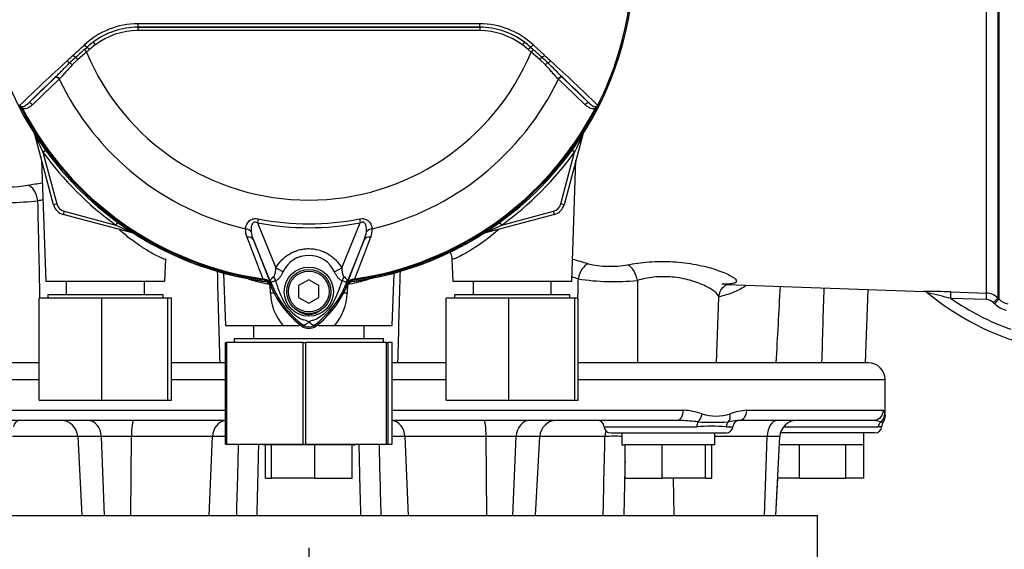
# Paper-space layout 'Sheet1' of a CAD drawing. Units: millimetres. Extents: x 0 to 3564, y 0 to 2520.
# Drawn here: x 849 to 1139, y 1012 to 1168 of the extents above; entities that cross this region are included whole.
import ezdxf
from ezdxf.enums import TextEntityAlignment as Align

# ---------------------------------------------------------------- set-up
doc = ezdxf.new("R2010")
doc.units = ezdxf.units.MM
doc.header["$LTSCALE"] = 6
for name, color, linetype in [('Default', 7, 'Continuous'), ('tangent', 7, 'Continuous'), ('TSH-1', 7, 'Continuous'), ('visible', 7, 'Continuous')]:
    doc.layers.add(name, color=color, linetype=linetype)
doc.styles.add('SEACAD_Arial', font='arial.ttf')
doc.dimstyles.new('ISO-InstDr', dxfattribs={"dimtxt": 19.2, "dimasz": 26.88, "dimexe": 9.6, "dimexo": 9.6, "dimgap": 4.8, "dimtad": 1, "dimdec": 0, "dimzin": 0, "dimdsep": 46, "dimtxsty": 'SEACAD_Arial', "dimblk1": '_SE_FILLED', "dimblk2": '_SE_FILLED', "dimsah": 1, "dimcen": 9.6, "dimadec": 0, "dimazin": 0, "dimtfac": 0.5, "dimtofl": 0, "dimtmove": 0, "dimatfit": 3, "dimfxl": 1, "dimtzin": 0, "dimarcsym": 0})

# ---------------------------------------------------------------- blocks, each defined once
blk = doc.blocks.new('SE2')
at = {"layer": 'tangent', "color": 7, "linetype": 'Continuous'}
for p, q in [((1133.77, 1087.22), (1133.77, 1177.1)), ((1137.13, 1177.09), (1137.13, 1085.76)), ((1137.46, 1085.43), (1137.46, 1177.1)), ((883.44, 1165.62), (883.44, 1165.64)), ((883.44, 1165.62), (984.27, 1165.62)), ((883.44, 1165.62), (883.44, 1164.62)), ((984.27, 1164.62), (883.44, 1164.62)), ((984.27, 1165.62), (984.27, 1165.64)), ((984.27, 1165.62), (984.27, 1164.62)), ((867.67, 1159.03), (868.5, 1159.76)), ((867.67, 1159.03), (868.28, 1158.29)), ((869.14, 1159.02), (868.28, 1158.29)), ((868.5, 1159.76), (869.14, 1159.02)), ((870.82, 1160.38), (869.14, 1159.02)), ((870.21, 1161.18), (870.82, 1160.38)), ((997.49, 1161.18), (996.89, 1160.38)), ((998.56, 1159.02), (996.89, 1160.38)), ((999.2, 1159.76), (998.56, 1159.02)), ((999.42, 1158.29), (998.56, 1159.02)), ((999.2, 1159.76), (1000.03, 1159.03)), ((1000.03, 1159.03), (999.42, 1158.29)), ((1000.02, 1160.43), (1003.38, 1157.33)), ((865.73, 1156.1), (864.08, 1154.51)), ((868.28, 1158.29), (865.73, 1156.1)), ((1001.97, 1156.1), (999.42, 1158.29)), ((1003.63, 1154.51), (1001.97, 1156.1)), ((851.04, 1143.17), (858.92, 1150.73)), ((858.92, 1150.73), (859.03, 1150.84)), ((860.34, 1150.41), (860.24, 1150.31)), ((1007.46, 1150.31), (1007.36, 1150.41)), ((1008.67, 1150.84), (1008.78, 1150.73)), ((1008.78, 1150.73), (1016.66, 1143.17)), ((849.42, 1141.62), (849.16, 1141.49)), ((1018.54, 1141.49), (1018.28, 1141.62)), ((853.04, 1133.96), (853.02, 1133.96)), ((1014.68, 1133.96), (1014.66, 1133.96)), ((855.44, 1128.8), (856.21, 1129.37)), ((855.44, 1128.8), (859.54, 1113.5)), ((1008.17, 1113.5), (1012.27, 1128.8)), ((1012.27, 1128.8), (1011.49, 1129.37)), ((859.54, 1113.5), (858.57, 1113.24)), ((1009.13, 1113.24), (1008.17, 1113.5)), ((861.66, 1111.38), (861.4, 1110.41)), ((861.66, 1111.38), (876.96, 1107.28)), ((990.74, 1107.28), (1006.05, 1111.38)), ((1006.3, 1110.41), (1006.05, 1111.38)), ((876.96, 1107.28), (877.52, 1108.06)), ((918.92, 1109.1), (918.7, 1107.97)), ((918.7, 1107.97), (924.14, 1094.66)), ((943.57, 1094.67), (949, 1107.97)), ((948.78, 1109.1), (949, 1107.97)), ((990.74, 1107.28), (990.18, 1108.06)), ((882.12, 1104.89), (882.11, 1104.86)), ((985.59, 1104.86), (985.58, 1104.89)), ((922.96, 1089.61), (917.5, 1102.98)), ((917.5, 1102.98), (922.74, 1089.58)), ((950.2, 1102.98), (944.74, 1089.61)), ((944.96, 1089.58), (950.2, 1102.98)), ((926.24, 1093.46), (924.14, 1094.66)), ((941.46, 1093.46), (943.57, 1094.67)), ((920.27, 1091.43), (920.23, 1091.14)), ((920.77, 1091.07), (920.23, 1091.14)), ((920.27, 1091.43), (920.66, 1091.34)), ((920.76, 1091.05), (920.77, 1091.07)), ((922.58, 1087.17), (922.47, 1089.66)), ((922.96, 1089.61), (922.74, 1089.52)), ((922.74, 1089.58), (922.74, 1089.52)), ((944.74, 1089.61), (944.97, 1089.52)), ((944.97, 1089.52), (944.96, 1089.58)), ((945.24, 1089.73), (945.12, 1087.17)), ((947.47, 1091.14), (946.94, 1091.07)), ((946.94, 1091.07), (946.94, 1091.05)), ((947.04, 1091.34), (947.43, 1091.43)), ((947.47, 1091.14), (947.43, 1091.43)), ((1123.25, 1087.57), (1133.77, 1087.22)), ((1133.75, 1085.31), (1123.24, 1085.66)), ((1136.09, 1084.11), (1135.76, 1084.44)), ((1137.13, 1085.76), (1137.46, 1085.43)), ((932.08, 1077.84), (931.81, 1077.48)), ((935.62, 1077.84), (935.89, 1077.48)), ((854.35, 1061.7), (763.85, 1061.7)), ((909.24, 1061.7), (893.35, 1061.7)), ((974.35, 1061.7), (958.46, 1061.7)), ((1103.85, 1061.7), (1013.35, 1061.7)), ((823.36, 1052.7), (909.24, 1052.7)), ((958.46, 1052.7), (1044.35, 1052.7)), ((1063.04, 1052.7), (1103.34, 1052.7)), ((1020.92, 1047.85), (1048.29, 1047.85)), ((1056.96, 1047.85), (1058.91, 1047.85)), ((1073.9, 1047.85), (1101.83, 1047.85)), ((865.72, 1044.96), (846.5, 1044.96)), ((872.66, 1044.96), (865.72, 1044.96)), ((881.52, 1044.96), (872.66, 1044.96)), ((873.63, 1021.7), (872.66, 1044.96)), ((881.37, 1021.7), (881.52, 1044.96)), ((905.47, 1044.96), (881.52, 1044.96)), ((904.44, 1021.7), (905.47, 1044.96)), ((909.24, 1044.96), (905.47, 1044.96)), ((962.23, 1044.96), (958.46, 1044.96)), ((963.25, 1021.7), (962.23, 1044.96)), ((986.17, 1044.96), (962.23, 1044.96)), ((995.04, 1044.96), (986.17, 1044.96)), ((986.33, 1021.7), (986.17, 1044.96)), ((994.07, 1021.7), (995.04, 1044.96)), ((1001.98, 1044.96), (995.04, 1044.96)), ((1021.21, 1044.96), (1001.98, 1044.96)), ((1069.03, 1044.96), (1053.62, 1044.96)), ((1068.29, 1021.7), (1069.03, 1044.96)), ((1072.79, 1044.96), (1069.03, 1044.96)), ((1041.58, 1021.7), (1041.45, 1032.7))]:
    blk.add_line(p, q, dxfattribs=at)
blk.add_circle((933.85, 1087.65), 7.25, dxfattribs=at)
for centre, radius, start, end in [((933.85, 1185.7), 95.52, 333.25, 352.1242), ((933.85, 1185.7), 95.52, 333.2739, 352.1242), ((883.47, 1143.42), 23.21, 90.1874, 132.8532), ((883.45, 1143.79), 21.85, 90.0305, 127.2736), ((883.44, 1143.72), 21.9, 90, 127.14), ((883.44, 1143.72), 20.9, 90, 127.14), ((933.85, -45824.46), 46991.12, 89.938473, 90.061527), ((984.25, 1143.79), 21.85, 52.7271, 89.9688), ((984.27, 1143.72), 21.9, 52.86, 90), ((984.27, 1143.72), 20.9, 52.86, 90), ((984.25, 1143.45), 23.18, 47.1168, 89.8426), ((1003.67, 1001.92), 207.79, 130.88, 131.8418), ((886.33, 1139.99), 26.62, 127.2682, 132.0591), ((981.37, 1139.99), 26.62, 47.9409, 52.7318), ((864.03, 1001.92), 207.79, 48.1582, 49.12), ((2269.5, -361.01), 2068.78, 132.78332, 132.85009), ((917.87, 1098.15), 78.86, 132.0413, 133.7799), ((933.85, 1185.7), 71.07, 202.6821, 337.3179), ((949.83, 1098.15), 78.86, 46.2201, 47.9587), ((-401.8, -361.01), 2068.78, 47.14991, 47.21668), ((1194.99, 788.7), 495.17, 132.1718, 134.3815), ((672.72, 788.71), 495.16, 45.6185, 47.8283), ((933.85, 1185.7), 81.68, 205.6754, 256.7833), ((933.85, 1185.7), 81.68, 283.2167, 334.3246), ((677.17, 797.52), 484.49, 45.5151, 46.8254), ((933.85, 1185.7), 95.53, 207.5648, 261.8046), ((933.85, 1185.7), 95.24, 207.5648, 261.8046), ((933.85, 1185.7), 95.24, 278.1954, 332.4352), ((933.85, 1185.7), 95.53, 278.1954, 332.4352), ((1009.17, 1203.24), 170.8, 203.9265, 205.8349), ((858.54, 1203.24), 170.8, 334.1651, 336.0735), ((933.85, 1185.7), 96.88, 215.9615, 234.0385), ((933.85, 1185.7), 96.88, 305.9615, 324.0385), ((843.7, 1167.44), 48.95, 265.2668, 278.5758), ((841.92, 1233.88), 120.04, 267.6254, 275.7547), ((-14285.97, 780.31), 15143.61, 1.155515, 1.264297), ((862.43, 1114.28), 3, 195, 255), ((1005.27, 1114.28), 3, 285, 345), ((951.39, 1261.01), 170.8, 244.1651, 246.0735), ((933.85, 1185.7), 79.19, 258.9708, 281.0292), ((933.85, 1185.7), 78.03, 258.9708, 281.0292), ((916.31, 1261.01), 170.8, 293.9265, 295.8349), ((920.39, 1105.78), 5.23, 175.6142, 202.8047), ((12584.52, 5549.09), 12487, 200.854538, 200.915082), ((925.95, 1106.54), 9.18, 187.6898, 202.8766), ((-10716.88, 5549.11), 12487.07, 339.084921, 339.145464), ((941.75, 1106.54), 9.17, 337.1209, 352.3126), ((947.19, 1105.8), 5.35, 337.5097, 4.0714), ((933.85, 1089.98), 8.37, 24.5566, 155.4587), ((853.33, 536.58), 582.53, 73.76135, 74.2211), ((1022.85, 1124.47), 29.35, 256.9525, 279.8894), ((13544.88, 1424.56), 12642.37, 181.498632, 181.622067), ((-11488.73, 1419.45), 12453.85, 358.376895, 358.502685), ((920.06, 1088.52), 2.88, 21.5525, 77.9312), ((956.27, 1086.69), 35.77, 173.0072, 173.6054), ((920.47, 1088.61), 2.48, 23.2217, 83.0689), ((954.37, 1084.46), 32.03, 170.9139, 171.5438), ((1004.46, 1122.62), 87.93, 201.7508, 202.0499), ((949.3, 1100.58), 28.52, 201.8218, 232.8745), ((948.97, 1099.94), 27.98, 200.8565, 201.654), ((961.3, 1102.07), 38.89, 196.6897, 197.7497), ((961.18, 1101.72), 38.67, 197.3147, 206.7268), ((918.39, 1100.59), 28.53, 307.1339, 338.1584), ((904.6, 1102.62), 40.79, 333.0412, 343.2635), ((863.24, 1122.62), 87.93, 337.9501, 338.2452), ((918.73, 1099.94), 27.98, 338.346, 339.1326), ((947.64, 1088.52), 2.88, 102.0688, 158.4475), ((947.23, 1088.61), 2.48, 96.9311, 156.7783), ((913.33, 1084.46), 32.03, 8.4562, 9.0861), ((911.43, 1086.69), 35.77, 6.3946, 6.9928), ((855.26, 591.8), 524.02, 72.4512, 72.6512), ((15900.53, 785.29), 14890.42, 178.821953, 178.844009), ((1023.72, 1159.14), 68.52, 261.2194, 275.8992), ((12772.78, 1102.33), 11742.03, 180.055333, 180.173862), ((938.36, 1087.7), 15.79, 181.9307, 219.3335), ((929.5, 1087.64), 15.63, 320.4658, 358.2699), ((16113.87, 641.91), 15034.75, 178.29685, 178.380958), ((1114, 819.68), 268.05, 88.0219, 89.7451), ((1012.07, 629.01), 469.99, 76.3171, 77.175), ((1133.6, 1082.23), 4.99, 44.9622, 88.0367), ((936.93, 1090.28), 11.89, 210.0415, 246.4977), ((930.36, 1090.8), 12.52, 292.9411, 327.8346), ((1166.85, 1148.65), 76.61, 235.3026, 250.2228), ((1133.65, 1082.33), 2.98, 44.8745, 88.0918), ((1141.02, 1089.03), 6.96, 224.8796, 258.8563), ((1140.99, 1088.94), 4.98, 224.8555, 258.8364), ((933.85, 1080.2), 2.95, 233.1437, 306.857), ((930.19, 1071.25), 8.37, 63.5701, 76.1885), ((938.38, 1069.15), 10.59, 107.2033, 114.9162), ((1043.52, 1034.35), 18.36, 69.8694, 87.3964), ((1053.99, 1064.94), 13.98, 252.7323, 287.2677), ((1064, 1036.98), 15.74, 93.4982, 111.8613), ((1041.06, 986.75), 62.96, 83.105, 87.5579), ((1053.13, 1136.75), 87.61, 267.0522, 272.9478), ((1062.57, 1025.56), 24.2, 95.5557, 101.7684), ((1100.25, 1043.61), 6.08, 68.0309, 83.8393), ((1103.1, 1050.84), 1.68, 250.3122, 275.2945), ((1052.63, 973.87), 74.1, 86.6456, 93.3544), ((1101.86, 1051.58), 3.73, 269.5209, 285.4029), ((1024.24, 952.39), 92.62, 88.7752, 91.8767)]:
    blk.add_arc(centre, radius, start, end, dxfattribs=at)
for centre, major_axis, ratio, start_param, end_param in [((883.44, 1166.64), (0.001, -1), 0.046448, 4.729899, 6.265713), ((984.27, 1166.64), (-0.001, -1), 0.046448, 0.017472, 1.553287), ((867.86, 1160.5), (-0.683, 0.731), 0.176577, 1.499021, 2.932271), ((999.84, 1160.5), (0.683, 0.731), 0.176577, 3.350914, 4.784164), ((864.58, 1157.43), (-0.684, 0.73), 0.260141, 1.471543, 2.574609), ((865.53, 1156.01), (-0.656, 0.755), 0.204323, 4.647953, 5.72485), ((1002.17, 1156.01), (0.656, 0.755), 0.204323, 0.558335, 1.635232), ((1003.12, 1157.43), (0.684, 0.73), 0.260141, 3.708576, 4.811643), ((862.86, 1155.82), (-0.685, 0.729), 0.309752, 1.456264, 2.554386), ((863.75, 1154.37), (-0.7, 0.715), 0.33758, 4.588064, 5.689233), ((1003.95, 1154.37), (0.7, 0.715), 0.33758, 0.593953, 1.695121), ((1004.84, 1155.82), (0.685, 0.729), 0.309752, 3.728799, 4.826922), ((859.6, 1150), (-0.692, 0.721), 0.688845, 4.490312, 6.259108), ((859.71, 1150.11), (-0.692, 0.722), 0.6794, 4.493144, 6.259398), ((1007.99, 1150.11), (0.692, 0.722), 0.6794, 0.023787, 1.790042), ((1008.1, 1150), (0.692, 0.721), 0.688845, 0.024078, 1.792873), ((851.72, 1142.44), (-0.693, 0.721), 0.6929, 4.515525, 6.258978), ((1015.98, 1142.44), (0.693, 0.721), 0.6929, 0.024207, 1.76766), ((852.1, 1133.71), (-0.844, -0.537), 0.803166, 2.768517, 2.856009), ((1015.6, 1133.71), (0.844, -0.537), 0.803166, 3.427176, 3.514668), ((851.17, 1114.14), (0.88, -4.92), 0.559151, 1.530992, 2.892097), ((881.87, 1103.94), (-0.537, -0.844), 0.803166, 3.427176, 3.514668), ((914.77, 1104.46), (2.49, -0.27), 0.704383, 0.653775, 1.48333), ((915.19, 1102.03), (2.33, 0.91), 0.638312, 0.022674, 1.164487), ((952.52, 1102.03), (-2.33, 0.91), 0.638312, 5.118698, 6.260511), ((952.93, 1104.46), (-2.49, -0.27), 0.704383, 4.799855, 5.629411), ((985.83, 1103.94), (0.537, -0.844), 0.803166, 2.768517, 2.856009), ((1016.05, 1091.13), (-1.29, -4.83), 0.557392, 3.529613, 4.799296), ((1027.72, 1090.81), (1.08, -4.88), 0.603935, 1.472895, 2.733597), ((921.2, 1091.2), (2.33, -4.42), 0.50249, 1.246839, 1.52175), ((946.56, 1091.16), (-2.35, -4.42), 0.509867, 4.763672, 5.039948), ((920.9, 1092.06), (-0.129, -0.992), 0.214461, 5.539715, 6.246579), ((920.42, 1088.57), (2.48, -0.3), 0.999361, 0.509985, 1.555052), ((918.17, 1088.15), (4.67, 1.79), 0.441519, 0.019452, 0.050961), ((949.53, 1088.14), (-4.67, 1.79), 0.441525, 6.232653, 6.263733), ((947.28, 1088.57), (-2.48, -0.3), 0.999361, 4.728133, 5.7732), ((946.8, 1092.06), (0.129, -0.992), 0.214461, 0.036606, 0.743471), ((919.87, 1086.96), (-5.99, -0.31), 0.012575, 4.036955, 4.242355), ((947.83, 1086.96), (5.99, -0.31), 0.012575, -4.242355, -4.036955), ((1123.18, 1085.58), (0.07, 2), 0.028361, 4.756406, 6.232352), ((1133.7, 1085.22), (0.07, 2), 0.022689, 4.759581, 6.22981), ((1135.72, 1084.34), (1.42, 1.41), 0.01727, 0.037465, 1.521364), ((1136.04, 1084.02), (1.42, 1.41), 0.01757, 0.037286, 1.52147), ((929.21, 1074.49), (-1.99, -5.66), 0.132308, -4.063953, -3.984111), ((938.49, 1074.49), (1.99, -5.66), 0.132308, 3.984111, 4.063953), ((1042.4, 1052.7), (0, 3), 0.650014, 3.141593, 4.712389), ((1047.79, 1051.59), (0.91, 2.86), 0.664473, 3.993202, 4.921104), ((1055.94, 1051.59), (0.97, -2.84), 0.712017, 0.404333, 1.332235), ((1060.76, 1052.7), (0, 3), 0.759922, 3.141593, 4.712389), ((1100.35, 1052.7), (0, 3), 0.996976, 3.141593, 4.712389), ((1100.75, 1051.59), (2.97, 0.44), 0.973325, 5.204254, 6.132156), ((868.7, 1044.7), (0, 5), 0.793438, 4.764749, 6.283185), ((882.18, 1044.7), (0, 5), 0.130457, 0, 1.518436), ((909.68, 1044.7), (0, 5), 0.843349, 0.105221, 1.518436), ((958.01, 1044.7), (0, 5), 0.843434, 4.764749, 6.176608), ((985.52, 1044.7), (0, 5), 0.130664, 4.764749, 6.283185), ((999, 1044.7), (0, 5), 0.793311, 0, 1.518436), ((1049.17, 1047.7), (0, 2), 0.440968, 0.676963, 1.495726), ((1058.75, 1047.7), (0, 2), 0.897523, 0.676963, 1.495726), ((1072.07, 1044.7), (0, 5), 0.608651, 0, 1.518436), ((1103.72, 1047.7), (0, 2), 0.946456, 0.676963, 1.495726), ((1025.18, 1044.7), (0, 5), 0.795932, 1.182689, 1.518436)]:
    blk.add_ellipse(centre, major_axis=major_axis, ratio=ratio, start_param=start_param, end_param=end_param, dxfattribs=at)
for points in [[(864.33, 1157.33), (865.43, 1158.35), (866.55, 1159.39), (867.68, 1160.43)], [(860.24, 1150.31), (857.6, 1147.79), (854.97, 1145.27), (852.35, 1142.77)], [(1015.35, 1142.77), (1012.73, 1145.27), (1010.1, 1147.79), (1007.46, 1150.31)], [(851, 1119.04), (852.4, 1119.27), (853.8, 1119.52), (855.22, 1119.78)], [(855.42, 1114.72), (854.93, 1114.62), (854.44, 1114.53), (853.96, 1114.44)], [(1071.73, 1066.7), (1072.14, 1074.2), (1072.55, 1081.7), (1072.97, 1089.2)]]:
    blk.add_open_spline(points, degree=3, dxfattribs=at)
for points, knots in [([(864.08, 1154.51), (863.36, 1153.78), (862.71, 1153.05), (861.79, 1152), (861.49, 1151.65), (860.91, 1151), (860.63, 1150.69), (860.34, 1150.41)], [0, 0, 0, 0, 0.5, 0.5, 0.75, 0.75, 1, 1, 1, 1]), ([(1007.36, 1150.41), (1007.07, 1150.69), (1006.79, 1151), (1006.21, 1151.65), (1005.92, 1151.99), (1005.3, 1152.7), (1004.99, 1153.06), (1004.33, 1153.78), (1003.98, 1154.15), (1003.63, 1154.51)], [0, 0, 0, 0, 0.25, 0.25, 0.5, 0.5, 0.75, 0.75, 1, 1, 1, 1]), ([(848.6, 1142.68), (848.62, 1142.63), (848.65, 1142.58), (848.7, 1142.48), (848.74, 1142.43), (848.84, 1142.3), (848.91, 1142.22), (849.06, 1142.05), (849.13, 1141.96), (849.28, 1141.79), (849.35, 1141.71), (849.42, 1141.62)], [0, 0, 0, 0, 0.125, 0.125, 0.25, 0.25, 0.5, 0.5, 0.75, 0.75, 1, 1, 1, 1]), ([(848.65, 1142.6), (848.7, 1142.51), (848.76, 1142.43), (848.89, 1142.31), (848.96, 1142.28), (849.09, 1142.22), (849.15, 1142.21), (849.27, 1142.19), (849.32, 1142.18), (849.49, 1142.19), (849.59, 1142.21), (849.8, 1142.27), (849.89, 1142.31), (850.18, 1142.45), (850.36, 1142.57), (850.7, 1142.85), (850.87, 1143), (851.04, 1143.17)], [0, 0, 0, 0, 0.0625, 0.0625, 0.125, 0.125, 0.1875, 0.1875, 0.25, 0.25, 0.375, 0.375, 0.5, 0.5, 0.75, 0.75, 1, 1, 1, 1]), ([(852.35, 1142.77), (852.15, 1142.58), (851.95, 1142.4), (851.52, 1142.08), (851.29, 1141.94), (850.81, 1141.71), (850.55, 1141.62), (850.14, 1141.55), (850, 1141.54), (849.72, 1141.56), (849.57, 1141.58), (849.42, 1141.62)], [0, 0, 0, 0, 0.25, 0.25, 0.5, 0.5, 0.75, 0.75, 0.875, 0.875, 1, 1, 1, 1]), ([(1018.28, 1141.62), (1018.13, 1141.58), (1017.99, 1141.56), (1017.7, 1141.54), (1017.56, 1141.55), (1017.15, 1141.62), (1016.89, 1141.71), (1016.41, 1141.94), (1016.19, 1142.08), (1015.76, 1142.4), (1015.55, 1142.58), (1015.35, 1142.77)], [0, 0, 0, 0, 0.125, 0.125, 0.25, 0.25, 0.5, 0.5, 0.75, 0.75, 1, 1, 1, 1]), ([(1018.28, 1141.62), (1018.35, 1141.71), (1018.43, 1141.79), (1018.57, 1141.96), (1018.64, 1142.05), (1018.79, 1142.22), (1018.86, 1142.3), (1018.97, 1142.43), (1019, 1142.48), (1019.06, 1142.58), (1019.08, 1142.63), (1019.1, 1142.68)], [0, 0, 0, 0, 0.25, 0.25, 0.5, 0.5, 0.75, 0.75, 0.875, 0.875, 1, 1, 1, 1]), ([(915.18, 1106.18), (915.21, 1106.55), (915.3, 1106.93), (915.53, 1107.48), (915.62, 1107.67), (915.86, 1108.03), (915.99, 1108.21), (916.31, 1108.53), (916.49, 1108.68), (916.91, 1108.93), (917.14, 1109.03), (917.51, 1109.12), (917.63, 1109.15), (917.88, 1109.18), (918.02, 1109.19), (918.41, 1109.18), (918.66, 1109.15), (918.92, 1109.1)], [0, 0, 0, 0, 0.25, 0.25, 0.375, 0.375, 0.5, 0.5, 0.625, 0.625, 0.75, 0.75, 0.8125, 0.8125, 0.875, 0.875, 1, 1, 1, 1]), ([(918.7, 1107.97), (918.53, 1108.06), (918.36, 1108.13), (918.08, 1108.18), (917.98, 1108.19), (917.79, 1108.17), (917.7, 1108.15), (917.45, 1108.04), (917.33, 1107.91), (917.13, 1107.62), (917.06, 1107.46), (916.95, 1107.13), (916.92, 1106.97), (916.86, 1106.63), (916.84, 1106.47), (916.82, 1105.97), (916.83, 1105.64), (916.86, 1105.32)], [0, 0, 0, 0, 0.125, 0.125, 0.1875, 0.1875, 0.25, 0.25, 0.375, 0.375, 0.5, 0.5, 0.625, 0.625, 0.75, 0.75, 1, 1, 1, 1]), ([(948.78, 1109.1), (949.04, 1109.15), (949.3, 1109.18), (949.68, 1109.19), (949.82, 1109.18), (950.07, 1109.15), (950.2, 1109.12), (950.56, 1109.03), (950.79, 1108.93), (951.21, 1108.68), (951.39, 1108.53), (951.87, 1108.05), (952.09, 1107.67), (952.4, 1106.93), (952.49, 1106.55), (952.52, 1106.18)], [0, 0, 0, 0, 0.125, 0.125, 0.1875, 0.1875, 0.25, 0.25, 0.375, 0.375, 0.5, 0.5, 0.75, 0.75, 1, 1, 1, 1]), ([(950.84, 1105.32), (950.91, 1105.97), (950.91, 1106.65), (950.64, 1107.46), (950.57, 1107.61), (950.38, 1107.9), (950.25, 1108.04), (949.92, 1108.19), (949.72, 1108.2), (949.35, 1108.13), (949.17, 1108.06), (949, 1107.97)], [0, 0, 0, 0, 0.5, 0.5, 0.625, 0.625, 0.75, 0.75, 0.875, 0.875, 1, 1, 1, 1]), ([(891.64, 1097.19), (891.63, 1097.14), (891.49, 1097.15), (890.93, 1097.33), (890.5, 1097.51), (889.35, 1098.04), (888.67, 1098.39), (887.11, 1099.26), (886.22, 1099.79), (884.37, 1100.96), (883.41, 1101.62), (881.42, 1103.06), (880.38, 1103.85), (878.91, 1105.06), (878.45, 1105.44), (877.99, 1105.84)], [0.1896111, 0.1896111, 0.1896111, 0.1896111, 0.21875, 0.21875, 0.25, 0.25, 0.28125, 0.28125, 0.3125, 0.3125, 0.34375, 0.34375, 0.375, 0.375, 0.3891723, 0.3891723, 0.3891723, 0.3891723]), ([(989.79, 1105.9), (989.31, 1105.48), (988.82, 1105.08), (986.28, 1103.01), (984.2, 1101.52), (980.49, 1099.16), (978.85, 1098.28), (977.17, 1097.49), (976.74, 1097.32), (976.2, 1097.15), (976.07, 1097.14), (976.07, 1097.19)], [0.6101108, 0.6101108, 0.6101108, 0.6101108, 0.625, 0.625, 0.6875, 0.6875, 0.75, 0.75, 0.78125, 0.78125, 0.8096041, 0.8096041, 0.8096041, 0.8096041]), ([(924.14, 1094.66), (924.63, 1095.52), (925.22, 1096.3), (926.26, 1097.35), (926.63, 1097.68), (927.4, 1098.28), (927.81, 1098.56), (928.65, 1099.05), (929.09, 1099.27), (929.77, 1099.56), (930, 1099.65), (930.47, 1099.81), (930.7, 1099.88), (931.41, 1100.08), (931.89, 1100.17), (932.62, 1100.27), (932.86, 1100.3), (933.35, 1100.33), (933.6, 1100.34), (934.83, 1100.34), (935.8, 1100.21), (937.23, 1099.82), (937.7, 1099.66), (938.6, 1099.28), (939.04, 1099.06), (939.88, 1098.57), (940.29, 1098.29), (941.07, 1097.68), (941.44, 1097.36), (942.13, 1096.66), (942.45, 1096.29), (943.04, 1095.51), (943.32, 1095.1), (943.57, 1094.67)], [0, 0, 0, 0, 0.125, 0.125, 0.1875, 0.1875, 0.25, 0.25, 0.3125, 0.3125, 0.34375, 0.34375, 0.375, 0.375, 0.4375, 0.4375, 0.46875, 0.46875, 0.5, 0.5, 0.625, 0.625, 0.6875, 0.6875, 0.75, 0.75, 0.8125, 0.8125, 0.875, 0.875, 0.9375, 0.9375, 1, 1, 1, 1]), ([(1027.89, 1095.55), (1029.79, 1095.95), (1031.92, 1096.25), (1035.34, 1096.5), (1036.49, 1096.55), (1038.84, 1096.57), (1040.05, 1096.53), (1042.41, 1096.4), (1043.58, 1096.29), (1045.88, 1096.01), (1047.01, 1095.83), (1050.24, 1095.22), (1052.23, 1094.7), (1055.61, 1093.6), (1057.03, 1093.01), (1059.08, 1091.92), (1059.72, 1091.41), (1060.01, 1090.81), (1059.99, 1090.63), (1059.72, 1090.33), (1059.48, 1090.2), (1058.76, 1090.02), (1058.29, 1089.95), (1057.15, 1089.86), (1056.48, 1089.84), (1055.72, 1089.84)], [0, 0, 0, 0, 0.125, 0.125, 0.1875, 0.1875, 0.25, 0.25, 0.3125, 0.3125, 0.375, 0.375, 0.5, 0.5, 0.625, 0.625, 0.75, 0.75, 0.8125, 0.8125, 0.875, 0.875, 0.9375, 0.9375, 1, 1, 1, 1]), ([(922.46, 1089.73), (920.66, 1090.08), (919, 1090.48), (917.1, 1091.02), (916.73, 1091.13), (916.01, 1091.35), (915.66, 1091.47), (914.65, 1091.8), (914.02, 1092.02), (913.2, 1092.32), (912.97, 1092.41), (912.74, 1092.5)], [0, 0, 0, 0, 0.125, 0.125, 0.15625, 0.15625, 0.1875, 0.1875, 0.25, 0.25, 0.2757063, 0.2757063, 0.2757063, 0.2757063]), ([(922.79, 1090.04), (922.76, 1090.11), (922.74, 1090.18), (922.69, 1090.31), (922.67, 1090.37), (922.61, 1090.54), (922.59, 1090.63), (922.58, 1090.81), (922.58, 1090.89), (922.61, 1091.05), (922.64, 1091.13), (922.71, 1091.28), (922.76, 1091.36), (922.87, 1091.52), (922.93, 1091.6), (923.14, 1091.84), (923.32, 1092), (923.53, 1092.15)], [0, 0, 0, 0, 0.0625, 0.0625, 0.125, 0.125, 0.25, 0.25, 0.375, 0.375, 0.5, 0.5, 0.625, 0.625, 0.75, 0.75, 1, 1, 1, 1]), ([(923.53, 1092.15), (923.61, 1092.21), (923.67, 1092.3), (923.77, 1092.49), (923.8, 1092.59), (923.9, 1092.9), (923.95, 1093.12), (924.07, 1093.77), (924.11, 1094.21), (924.14, 1094.66)], [0, 0, 0, 0, 0.125, 0.125, 0.25, 0.25, 0.5, 0.5, 1, 1, 1, 1]), ([(926.24, 1093.46), (925.99, 1092.91), (925.7, 1092.37), (925.24, 1091.79), (925.15, 1091.68), (924.95, 1091.47), (924.84, 1091.37), (924.63, 1091.2), (924.52, 1091.12), (924.29, 1090.99), (924.17, 1090.94), (924.05, 1090.9)], [0, 0, 0, 0, 0.5, 0.5, 0.625, 0.625, 0.75, 0.75, 0.875, 0.875, 1, 1, 1, 1]), ([(943.67, 1090.87), (943.55, 1090.91), (943.43, 1090.97), (943.19, 1091.1), (943.08, 1091.18), (942.86, 1091.36), (942.76, 1091.46), (942.56, 1091.67), (942.46, 1091.78), (942.19, 1092.14), (942.03, 1092.39), (941.73, 1092.91), (941.59, 1093.18), (941.46, 1093.46)], [0, 0, 0, 0, 0.125, 0.125, 0.25, 0.25, 0.375, 0.375, 0.5, 0.5, 0.75, 0.75, 1, 1, 1, 1]), ([(943.57, 1094.67), (943.59, 1094.22), (943.64, 1093.77), (943.76, 1093.11), (943.81, 1092.89), (943.91, 1092.57), (943.95, 1092.47), (944.05, 1092.28), (944.11, 1092.19), (944.19, 1092.13)], [0, 0, 0, 0, 0.5, 0.5, 0.75, 0.75, 0.875, 0.875, 1, 1, 1, 1]), ([(944.19, 1092.13), (944.39, 1091.97), (944.57, 1091.82), (944.78, 1091.58), (944.84, 1091.5), (944.94, 1091.34), (944.99, 1091.26), (945.06, 1091.11), (945.08, 1091.03), (945.11, 1090.87), (945.12, 1090.79), (945.1, 1090.62), (945.09, 1090.53), (945.03, 1090.36), (945.01, 1090.3), (944.96, 1090.17), (944.94, 1090.1), (944.91, 1090.03)], [0, 0, 0, 0, 0.25, 0.25, 0.375, 0.375, 0.5, 0.5, 0.625, 0.625, 0.75, 0.75, 0.875, 0.875, 0.9375, 0.9375, 1, 1, 1, 1]), ([(1054.8, 1085.98), (1054.8, 1086.06), (1054.79, 1086.14), (1054.65, 1086.64), (1054.2, 1087.15), (1052.77, 1088.26), (1051.77, 1088.86), (1049.33, 1090.01), (1047.87, 1090.57), (1044.65, 1091.45), (1042.86, 1091.79), (1040.11, 1092.03), (1039.17, 1092.07), (1037.35, 1092.06), (1036.45, 1092.01), (1033.81, 1091.74), (1032.19, 1091.41), (1030.76, 1090.99)], [0.2230397, 0.2230397, 0.2230397, 0.2230397, 0.25, 0.25, 0.375, 0.375, 0.5, 0.5, 0.625, 0.625, 0.75, 0.75, 0.8125, 0.8125, 0.875, 0.875, 1, 1, 1, 1]), ([(924.05, 1090.9), (923.61, 1090.74), (923.26, 1090.62), (922.91, 1090.47), (922.82, 1090.44), (922.74, 1090.36), (922.72, 1090.33), (922.73, 1090.22), (922.77, 1090.1), (922.82, 1089.98)], [0, 0, 0, 0, 0.5, 0.5, 0.75, 0.75, 0.875, 0.875, 1, 1, 1, 1]), ([(944.88, 1089.97), (944.9, 1090.03), (944.93, 1090.1), (944.96, 1090.2), (944.97, 1090.24), (944.97, 1090.29), (944.97, 1090.31), (944.95, 1090.34), (944.94, 1090.36), (944.88, 1090.42), (944.79, 1090.46), (944.56, 1090.55), (944.41, 1090.6), (944.08, 1090.73), (943.88, 1090.8), (943.67, 1090.87)], [0, 0, 0, 0, 0.0625, 0.0625, 0.125, 0.125, 0.1875, 0.1875, 0.25, 0.25, 0.5, 0.5, 0.75, 0.75, 1, 1, 1, 1]), ([(953.28, 1091.88), (952.99, 1091.78), (952.69, 1091.68), (952.04, 1091.47), (951.69, 1091.35), (950.97, 1091.13), (950.6, 1091.02), (948.7, 1090.48), (947.04, 1090.08), (945.24, 1089.73)], [0.7836158, 0.7836158, 0.7836158, 0.7836158, 0.8125, 0.8125, 0.84375, 0.84375, 0.875, 0.875, 1, 1, 1, 1]), ([(1062.68, 1089.31), (1062.6, 1089.26), (1062.52, 1089.21), (1061.35, 1088.48), (1060.21, 1087.9), (1057.68, 1086.87), (1056.28, 1086.44), (1054.79, 1086.12)], [0.6155048, 0.6155048, 0.6155048, 0.6155048, 0.625, 0.625, 0.75, 0.75, 0.8879794, 0.8879794, 0.8879794, 0.8879794]), ([(929.66, 1082.72), (929.94, 1082.48), (930.23, 1082.24), (930.84, 1081.83), (931.16, 1081.65), (931.83, 1081.34), (932.18, 1081.21), (932.89, 1081.03), (933.26, 1080.98), (933.81, 1080.96), (934, 1080.97), (934.36, 1081), (934.55, 1081.02), (935.09, 1081.12), (935.44, 1081.22), (935.95, 1081.41), (936.12, 1081.49), (936.46, 1081.65), (936.62, 1081.73), (937.09, 1082.01), (937.4, 1082.22), (937.68, 1082.44)], [0, 0, 0, 0, 0.125, 0.125, 0.25, 0.25, 0.375, 0.375, 0.5, 0.5, 0.5625, 0.5625, 0.625, 0.625, 0.75, 0.75, 0.8125, 0.8125, 0.875, 0.875, 1, 1, 1, 1]), ([(933.91, 1078.75), (933.82, 1078.65), (933.73, 1078.56), (933.54, 1078.4), (933.45, 1078.32), (933.26, 1078.18), (933.17, 1078.12), (933, 1078), (932.92, 1077.96), (932.76, 1077.88), (932.68, 1077.84), (932.53, 1077.8), (932.46, 1077.78), (932.34, 1077.77), (932.28, 1077.77), (932.2, 1077.79), (932.17, 1077.79), (932.13, 1077.81), (932.1, 1077.82), (932.08, 1077.84)], [0, 0, 0, 0, 0.125, 0.125, 0.25, 0.25, 0.375, 0.375, 0.5, 0.5, 0.625, 0.625, 0.75, 0.75, 0.875, 0.875, 0.9375, 0.9375, 1, 1, 1, 1]), ([(933.91, 1078.75), (933.93, 1078.73), (933.97, 1078.69), (934.03, 1078.63), (934.1, 1078.57), (934.16, 1078.51), (934.23, 1078.45), (934.29, 1078.39), (934.36, 1078.33), (934.43, 1078.28), (934.5, 1078.22), (934.57, 1078.17), (934.65, 1078.11), (934.72, 1078.06), (934.79, 1078.02), (934.86, 1077.97), (934.94, 1077.93), (935.01, 1077.9), (935.08, 1077.86), (935.15, 1077.84), (935.22, 1077.81), (935.28, 1077.8), (935.35, 1077.79), (935.41, 1077.78), (935.47, 1077.79), (935.52, 1077.8), (935.57, 1077.81), (935.6, 1077.83), (935.62, 1077.84)], [0, 0, 0, 0, 0.027104, 0.055109, 0.084017, 0.113828, 0.144542, 0.176161, 0.208686, 0.242117, 0.276455, 0.311701, 0.347857, 0.384922, 0.422899, 0.461787, 0.501589, 0.542305, 0.583936, 0.626484, 0.669949, 0.714333, 0.759637, 0.805862, 0.853009, 0.901081, 0.950077, 1, 1, 1, 1]), ([(1103.34, 1052.7), (1103.43, 1052.7), (1103.52, 1052.56), (1103.65, 1052.15), (1103.71, 1051.87), (1103.75, 1051.59)], [0, 0, 0, 0, 0.5, 0.5, 1, 1, 1, 1]), ([(1103.75, 1051.59), (1103.77, 1051.48), (1103.78, 1051.39), (1103.81, 1051.23), (1103.82, 1051.17), (1103.84, 1051.02), (1103.85, 1050.96), (1103.85, 1050.96), (1103.85, 1050.96), (1103.85, 1050.96)], [0, 0, 0, 0, 0.125, 0.125, 0.25, 0.25, 0.5, 0.5, 0.5014236, 0.5014236, 0.5014236, 0.5014236]), ([(912.59, 1021.7), (912.7, 1025.82), (912.81, 1029.94), (912.92, 1034.06), (912.99, 1036.94), (913.07, 1039.82), (913.14, 1042.7)], [0, 0, 0, 0, 0.5315254, 0.5315254, 0.5315254, 0.9027725, 0.9027725, 0.9027725, 0.9027725]), ([(919.01, 1042.7), (918.97, 1041.04), (918.93, 1039.38), (918.89, 1037.72), (918.76, 1032.38), (918.63, 1027.04), (918.5, 1021.7)], [0.0972275, 0.0972275, 0.0972275, 0.0972275, 0.3112059, 0.3112059, 0.3112059, 1, 1, 1, 1]), ([(949.21, 1021.7), (949.13, 1024.69), (949.06, 1027.68), (948.99, 1030.67), (948.89, 1034.68), (948.79, 1038.69), (948.69, 1042.7)], [0, 0, 0, 0, 0.3859334, 0.3859334, 0.3859334, 0.9027724, 0.9027724, 0.9027724, 0.9027724]), ([(954.56, 1042.7), (954.63, 1039.82), (954.71, 1036.94), (954.78, 1034.06), (954.89, 1029.94), (955, 1025.82), (955.11, 1021.7)], [0.0972275, 0.0972275, 0.0972275, 0.0972275, 0.4684766, 0.4684766, 0.4684766, 1, 1, 1, 1]), ([(1020.68, 1021.7), (1020.75, 1024.69), (1020.82, 1027.68), (1020.88, 1030.67), (1020.99, 1035.43), (1021.1, 1040.2), (1021.21, 1044.96)], [0, 0, 0, 0, 0.385933, 0.385933, 0.385933, 1, 1, 1, 1]), ([(1027.12, 1037.65), (1027.09, 1036.45), (1027.06, 1035.25), (1027.04, 1034.06), (1026.95, 1029.94), (1026.86, 1025.82), (1026.77, 1021.7)], [0.3143124, 0.3143124, 0.3143124, 0.3143124, 0.4684766, 0.4684766, 0.4684766, 1, 1, 1, 1])]:
    blk.add_open_spline(points, degree=3, knots=knots, dxfattribs=at)
at = {"layer": 'visible', "color": 7, "linetype": 'Continuous'}
for p, q in [((858.57, 1113.24), (853.02, 1133.96)), ((1014.68, 1133.96), (1009.13, 1113.24)), ((855.05, 1126.39), (856.29, 1090.7)), ((1011.41, 1090.7), (1012.66, 1126.39)), ((882.11, 1104.86), (861.4, 1110.41)), ((1006.3, 1110.41), (985.59, 1104.86)), ((891.41, 1090.7), (891.64, 1097.29)), ((976.06, 1097.23), (976.29, 1090.7)), ((908.71, 1093.13), (909.25, 1077.7)), ((958.46, 1077.7), (958.99, 1093.13)), ((856.29, 1090.7), (891.41, 1090.7)), ((862.32, 1090.7), (862.32, 1086.7)), ((885.38, 1086.7), (885.38, 1090.7)), ((933.85, 1091.16), (930.85, 1089.43)), ((930.85, 1089.43), (930.85, 1085.96)), ((936.85, 1089.43), (933.85, 1091.16)), ((936.85, 1085.96), (936.85, 1089.43)), ((976.29, 1090.7), (1011.41, 1090.7)), ((982.32, 1090.7), (982.32, 1086.7)), ((1005.38, 1086.7), (1005.38, 1090.7)), ((1057.15, 1089.76), (1115.22, 1087.73)), ((890.85, 1086.7), (856.85, 1086.7)), ((856.85, 1086.7), (856.85, 1085.7)), ((890.85, 1085.7), (890.85, 1086.7)), ((1010.85, 1086.7), (976.85, 1086.7)), ((976.85, 1086.7), (976.85, 1085.7)), ((1010.85, 1085.7), (1010.85, 1086.7)), ((1098.06, 1066.7), (1098.81, 1088.3)), ((872.81, 1085.7), (854.35, 1085.7)), ((854.35, 1055.7), (854.35, 1085.7)), ((892.31, 1085.7), (872.81, 1085.7)), ((872.81, 1055.7), (872.81, 1085.7)), ((893.35, 1085.7), (892.31, 1085.7)), ((892.31, 1055.7), (892.31, 1085.7)), ((893.35, 1055.7), (893.35, 1085.7)), ((930.85, 1085.96), (933.85, 1084.23)), ((933.85, 1084.23), (936.85, 1085.96)), ((992.81, 1085.7), (974.35, 1085.7)), ((974.35, 1055.7), (974.35, 1085.7)), ((1012.31, 1085.7), (992.81, 1085.7)), ((992.81, 1055.7), (992.81, 1085.7)), ((1013.35, 1085.7), (1012.31, 1085.7)), ((1012.31, 1055.7), (1012.31, 1085.7)), ((1013.35, 1055.7), (1013.35, 1085.7)), ((1054.13, 1066.7), (1054.8, 1086.02)), ((909.25, 1077.7), (926.15, 1077.7)), ((917.53, 1077.7), (917.53, 1073.7)), ((926.15, 1077.7), (931.01, 1077.7)), ((936.69, 1077.7), (941.55, 1077.7)), ((941.55, 1077.7), (958.46, 1077.7)), ((950.17, 1073.7), (950.17, 1077.7)), ((909.24, 1072.7), (909.58, 1072.7)), ((909.24, 1042.7), (909.24, 1072.7)), ((932.17, 1072.7), (909.58, 1072.7)), ((909.58, 1072.7), (909.58, 1042.7)), ((955.85, 1073.7), (911.85, 1073.7)), ((911.85, 1073.7), (911.85, 1072.7)), ((932.17, 1072.7), (932.92, 1072.7)), ((932.17, 1042.7), (932.17, 1072.7)), ((956.78, 1072.7), (932.92, 1072.7)), ((932.92, 1072.7), (932.92, 1042.7)), ((955.85, 1072.7), (955.85, 1073.7)), ((956.78, 1072.7), (957.19, 1072.7)), ((956.78, 1042.7), (956.78, 1072.7)), ((958.46, 1072.7), (957.19, 1072.7)), ((957.19, 1072.7), (957.19, 1042.7)), ((958.46, 1042.7), (958.46, 1072.7)), ((854.35, 1066.7), (776.57, 1066.7)), ((909.24, 1066.7), (893.35, 1066.7)), ((974.35, 1066.7), (958.46, 1066.7)), ((1098.85, 1066.7), (1013.35, 1066.7)), ((1103.85, 1051.24), (1103.85, 1061.7)), ((854.35, 1055.7), (872.81, 1055.7)), ((872.81, 1055.7), (892.31, 1055.7)), ((892.31, 1055.7), (893.35, 1055.7)), ((974.35, 1055.7), (992.81, 1055.7)), ((992.81, 1055.7), (1012.31, 1055.7)), ((1012.31, 1055.7), (1013.35, 1055.7)), ((908.85, 1049.7), (825.31, 1049.7)), ((1042.4, 1049.7), (958.85, 1049.7)), ((1100.35, 1049.7), (1060.76, 1049.7)), ((1022.92, 1046), (1056.92, 1046)), ((1026.22, 1046), (1026.22, 1042.5)), ((1053.62, 1042.5), (1053.62, 1046)), ((1100.85, 1046), (1072.95, 1046)), ((1097.55, 1042.5), (1097.55, 1046)), ((865.72, 1044.96), (866.94, 1021.7)), ((909.24, 1042.7), (909.58, 1042.7)), ((909.58, 1042.7), (932.17, 1042.7)), ((920.15, 1042.7), (920.15, 1042.5)), ((932.17, 1042.7), (932.92, 1042.7)), ((932.92, 1042.7), (956.78, 1042.7)), ((947.55, 1042.5), (947.55, 1042.7)), ((956.78, 1042.7), (957.19, 1042.7)), ((957.19, 1042.7), (958.46, 1042.7)), ((1000.76, 1021.7), (1001.98, 1044.96)), ((1071.57, 1021.7), (1072.79, 1044.96)), ((922.82, 1042.5), (920.15, 1042.5)), ((921.05, 1032.7), (921.05, 1042.5)), ((922.86, 1042.5), (922.82, 1042.5)), ((922.86, 1032.7), (922.86, 1042.5)), ((923.15, 1042.5), (922.86, 1042.5)), ((935.37, 1042.5), (923.15, 1042.5)), ((935.66, 1042.5), (935.37, 1042.5)), ((935.66, 1032.7), (935.66, 1042.5)), ((935.91, 1042.5), (935.66, 1042.5)), ((946.35, 1042.5), (935.91, 1042.5)), ((946.65, 1042.5), (946.35, 1042.5)), ((946.96, 1042.5), (946.65, 1042.5)), ((946.65, 1032.7), (946.65, 1042.5)), ((946.96, 1042.5), (947.55, 1042.5)), ((1026.22, 1042.5), (1027.16, 1042.5)), ((1027.12, 1032.7), (1027.12, 1042.5)), ((1027.37, 1042.5), (1027.12, 1042.5)), ((1037.86, 1042.5), (1027.37, 1042.5)), ((1038.11, 1042.5), (1037.86, 1042.5)), ((1038.11, 1032.7), (1038.11, 1042.5)), ((1038.4, 1042.5), (1038.11, 1042.5)), ((1050.62, 1042.5), (1038.4, 1042.5)), ((1050.91, 1042.5), (1050.62, 1042.5)), ((1050.91, 1032.7), (1050.91, 1042.5)), ((1050.95, 1042.5), (1050.91, 1042.5)), ((1053.62, 1042.5), (1050.95, 1042.5)), ((1052.72, 1032.7), (1052.72, 1042.5)), ((1078.35, 1042.5), (1072.66, 1042.5)), ((1078.55, 1042.5), (1078.35, 1042.5)), ((1078.55, 1032.7), (1078.55, 1042.5)), ((1078.86, 1042.5), (1078.55, 1042.5)), ((1091.97, 1042.5), (1078.86, 1042.5)), ((1092.29, 1042.5), (1091.97, 1042.5)), ((1092.29, 1032.7), (1092.29, 1042.5)), ((1092.41, 1042.5), (1092.29, 1042.5)), ((1097.55, 1042.5), (1092.41, 1042.5)), ((1097.59, 1042.5), (1097.55, 1042.5)), ((1097.59, 1032.7), (1097.59, 1042.5)), ((921.05, 1032.7), (922.86, 1032.7)), ((935.66, 1032.7), (922.86, 1032.7)), ((935.66, 1032.7), (946.65, 1032.7)), ((1027.12, 1032.7), (1038.11, 1032.7)), ((1050.91, 1032.7), (1038.11, 1032.7)), ((1050.91, 1032.7), (1052.72, 1032.7)), ((1071.57, 1021.7), (1072.15, 1032.7)), ((1078.55, 1032.7), (1072.14, 1032.7)), ((1078.55, 1032.7), (1092.29, 1032.7)), ((1097.59, 1032.7), (1092.29, 1032.7)), ((783.85, 1021.7), (1083.85, 1021.7)), ((1083.85, 1001.7), (1083.85, 1021.7))]:
    blk.add_line(p, q, dxfattribs=at)
for radius in [6.5, 6]:
    blk.add_circle((933.85, 1087.7), radius, dxfattribs=at)
for centre, radius, start, end in [((933.85, 1185.7), 95.92, 187.8678, 262.1322), ((933.85, 1185.7), 95.92, 277.8678, 352.1322), ((933.85, -88027.15), 89192.81, 89.9676144, 90.0323856), ((402.86, 546.47), 855.73, 44.93201, 45.33537), ((1190.54, 797.52), 484.49, 133.1746, 134.4849), ((866.12, 1150.73), 19.31, 204.5775, 208.6091), ((851.24, 1144.35), 3.13, 212.2564, 214.0649), ((1001.66, 1150.7), 19.22, 331.3816, 335.4318), ((1016.46, 1144.35), 3.13, 325.9353, 327.7434), ((1018.66, 1142.93), 0.531, 335.2423, 339.5584), ((851.09, 1133.44), 2, 15, 20.7969), ((1016.61, 1133.44), 2, 159.2031, 165), ((862.43, 1114.28), 4, 195, 255), ((1005.27, 1114.28), 4, 285, 345), ((933.85, 1185.7), 95.88, 235.7025, 262.2972), ((881.6, 1102.93), 2, 69.2031, 75), ((933.85, 1185.7), 95.88, 277.7028, 304.2975), ((986.11, 1102.93), 2, 105, 110.7969), ((920.73, 1088.7), 2, 22.2376, 82.2972), ((948.85, 1100.2), 28.38, 202.2376, 233.1301), ((948.85, 1100.2), 28.4, 202.8437, 233.1301), ((918.85, 1100.2), 28.38, 306.8699, 337.7624), ((918.85, 1100.2), 28.4, 306.8699, 337.1563), ((946.97, 1088.7), 2, 97.7028, 157.7624), ((1115.22, 1086.08), 1.64, 45.0142, 90.0565), ((1166.85, 1148.65), 79.45, 230.6526, 255.0034), ((933.85, 1080.2), 3.4, 233.1301, 306.8699), ((1098.85, 1061.7), 5, 0, 90), ((848.78, 1047.7), 2, 90, 175.6988), ((860.73, 1044.7), 5, 3, 90), ((1006.97, 1044.7), 5, 90, 177), ((1018.93, 1047.7), 2, 4.3012, 90), ((1041.06, 986.75), 62.96, 87.5579, 88.7786), ((1060.91, 1047.7), 2, 90, 175.6988), ((1062.57, 1025.56), 24.2, 94.2853, 95.5557), ((1077.78, 1044.7), 5, 90, 177), ((1100.25, 1043.61), 6.08, 83.8393, 89.1375), ((1104.57, 1048.05), 1.71, 141.4533, 184.6531), ((1100.9, 1050.96), 2.95, 321.5273, 5.356), ((1022.92, 1048), 2, 184.3012, 270), ((1056.92, 1048), 2, 270, 355.6988), ((1100.85, 1048), 2, 270, 356.8178)]:
    blk.add_arc(centre, radius, start, end, dxfattribs=at)
for points, knots in [([(859.03, 1150.84), (859.37, 1151.16), (859.71, 1151.5), (860.39, 1152.19), (860.74, 1152.54), (861.8, 1153.62), (862.54, 1154.35), (863.3, 1155.09)], [0, 0, 0, 0, 0.25, 0.25, 0.5, 0.5, 1, 1, 1, 1]), ([(848.54, 1142.74), (848.53, 1142.75), (848.54, 1142.76), (848.54, 1142.75), (848.55, 1142.75), (848.57, 1142.73), (848.58, 1142.71), (848.6, 1142.68)], [0, 0, 0, 0, 0.25, 0.25, 0.5, 0.5, 1, 1, 1, 1]), ([(1016.66, 1143.17), (1016.83, 1143), (1017, 1142.85), (1017.35, 1142.57), (1017.52, 1142.45), (1017.81, 1142.31), (1017.9, 1142.27), (1018.11, 1142.21), (1018.21, 1142.19), (1018.38, 1142.18), (1018.44, 1142.19), (1018.55, 1142.21), (1018.62, 1142.22), (1018.74, 1142.28), (1018.81, 1142.31), (1018.94, 1142.43), (1019, 1142.51), (1019.05, 1142.6)], [0, 0, 0, 0, 0.25, 0.25, 0.5, 0.5, 0.625, 0.625, 0.75, 0.75, 0.8125, 0.8125, 0.875, 0.875, 0.9375, 0.9375, 1, 1, 1, 1]), ([(1019.1, 1142.68), (1019.12, 1142.71), (1019.14, 1142.73), (1019.15, 1142.75), (1019.16, 1142.75), (1019.17, 1142.76), (1019.17, 1142.75), (1019.16, 1142.74)], [0, 0, 0, 0, 0.5, 0.5, 0.75, 0.75, 1, 1, 1, 1]), ([(975.39, 1099.53), (975.41, 1099.49), (975.75, 1098.91), (976.06, 1098.11), (976.02, 1097.4), (976.01, 1097.23)], [0.8223568, 0.8223568, 0.8223568, 0.8223568, 0.8337917, 0.9660823, 1, 1, 1, 1]), ([(922.68, 1089.17), (922.6, 1089.37), (922.49, 1089.56), (922.23, 1089.9), (922.07, 1090.05), (921.73, 1090.32), (921.54, 1090.43), (921.14, 1090.59), (920.94, 1090.65), (920.72, 1090.68)], [0, 0, 0, 0, 0.25, 0.25, 0.5, 0.5, 0.75, 0.75, 1, 1, 1, 1]), ([(946.98, 1090.68), (946.77, 1090.65), (946.56, 1090.59), (946.16, 1090.42), (945.97, 1090.31), (945.63, 1090.05), (945.48, 1089.9), (945.21, 1089.56), (945.1, 1089.37), (945.02, 1089.17)], [0, 0, 0, 0, 0.25, 0.25, 0.5, 0.5, 0.75, 0.75, 1, 1, 1, 1]), ([(1054.85, 1086.01), (1054.89, 1086.5), (1054.97, 1087.45), (1055.8, 1088.8), (1056.76, 1089.6), (1057.44, 1089.92), (1057.61, 1089.96), (1057.62, 1089.96), (1057.62, 1089.96)], [0, 0, 0, 0, 0.1041331, 0.2358187, 0.3428614, 0.4414163, 0.5426923, 0.5584975, 0.5584975, 0.5584975, 0.5584975])]:
    blk.add_open_spline(points, degree=3, knots=knots, dxfattribs=at)
blk = doc.blocks.new('DMBLK5963')
at = {"layer": 'Default', "linetype": 'Continuous'}
for points in [[(960.73, 415.82), (960.73, 424.78), (933.85, 420.3)], [(1061.62, 415.82), (1088.5, 420.3), (1061.62, 424.78)]]:
    blk.add_hatch(color=7, dxfattribs=at).paths.add_polyline_path(points)
at = {"layer": 'Default', "color": 7, "linetype": 'Continuous'}
for p, q in [((933.85, 1012.1), (933.85, 410.7)), ((1088.5, 531.37), (1088.5, 410.7)), ((933.85, 420.3), (1088.5, 420.3))]:
    blk.add_line(p, q, dxfattribs=at)
at = {"layer": 'Default', "color": 7, "linetype": 'Continuous', "style": 'SEACAD_Arial'}
for s, p in [('155', (980.08, 467.34)), ('(', (961.72, 444.3)), ('6.09"', (980.08, 444.3)), (')', (1051.87, 444.3))]:
    blk.add_text(s, height=19.2, dxfattribs=at).set_placement(p, align=Align.TOP_LEFT)
blk = doc.blocks.new('_SE_FILLED')
at = {"color": 0}
blk.add_line((0, 0), (-1, 0), dxfattribs=at)
blk.add_solid([(0, 0), (-1, -0.1665), (-1, 0.1665), (0, 0)], dxfattribs=at)

psp = doc.layouts.new('Sheet1')

# ---------------------------------------------------------------- block references
at = {"layer": 'TSH-1'}
psp.add_blockref('SE2', (0, 0), dxfattribs=at)

# ---------------------------------------------------------------- dimensions: what is measured, and where the dimension line sits
at = {"layer": 'Default', "color": 7, "linetype": 'Continuous'}
dim = psp.add_linear_dim(base=(1088.5, 420.3), p1=(933.85, 1021.7), p2=(1088.5, 540.97), text='\\A1;<>', dimstyle='ISO-InstDr', override={"dimpost": '\\X'}, dxfattribs=at)
dim.commit()
dim.dimension.update_dxf_attribs({"geometry": 'DMBLK5963', "text_midpoint": (1011.18, 420.3), "dimtype": 160})

doc.saveas('drawing.dxf')
